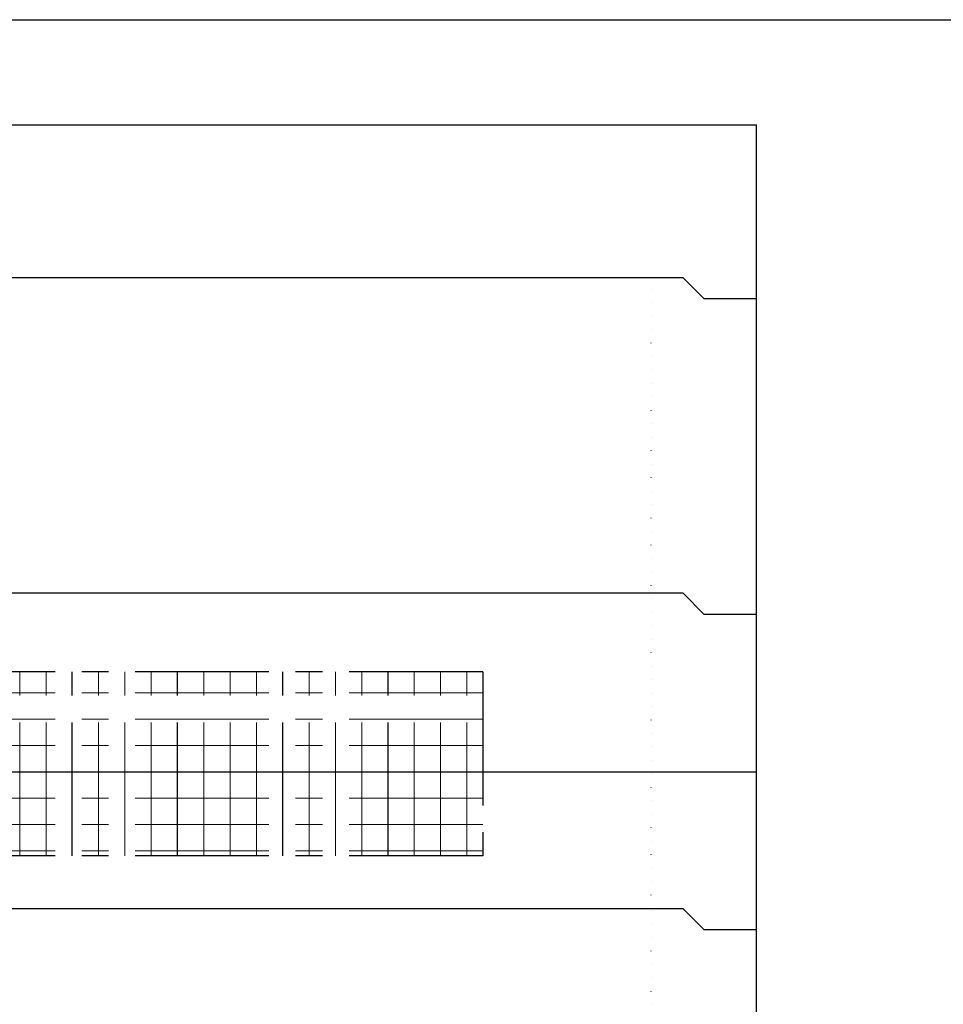
# Model space of a CAD drawing. Units: millimetres. Extents: x -3837 to 9006, y -73 to 5627.
# Drawn here: x 4053 to 4931, y 2043 to 2979 of the extents above; entities that cross this region are included whole.
import ezdxf

# ---------------------------------------------------------------- set-up
doc = ezdxf.new("R2010")
doc.units = ezdxf.units.MM
doc.header["$LTSCALE"] = 4
doc.header["$MEASUREMENT"] = 0
for name, pattern in [('CENTER', [50.8, 31.75, -6.35, 6.35, -6.35]), ('CENTER2', [28.575, 19.05, -3.175, 3.175, -3.175]), ('DOT', [6.35, 0, -6.35]), ('DOT2', [3.175, 0, -3.175]), ('DOTX2', [12.7, 0, -12.7])]:
    doc.linetypes.add(name, pattern=pattern)
for name, color, linetype in [('gaikei', 7, 'Continuous'), ('GL', 4, 'Continuous'), ('kakure', 7, 'DOT2'), ('uchigawa2', 6, 'Continuous')]:
    doc.layers.add(name, color=color, linetype=linetype)
doc.layers.add('コア部分\u3000中心補助線', color=1, linetype='Continuous', plot=False)
doc.layers.add('コア部分\u3000寸法補助線', color=50, linetype='CENTER2', plot=False)
doc.layers.add('コア部分\u3000寸法補助線2', color=150, linetype='DOT', lineweight=15, plot=False)
doc.layers.add('コア部分\u3000寸法補助線3', color=150, linetype='DOTX2', lineweight=15, plot=False)

msp = doc.modelspace()

# ---------------------------------------------------------------- linework, layer by layer
at = {"layer": 'gaikei'}
for p, q in [((3053.24, 2879.26), (4753.24, 2879.26)), ((3053.24, 2879.26), (4753.24, 2879.26)), ((3053.24, 2879.26), (4753.24, 2879.26)), ((3053.24, 2879.26), (4753.24, 2879.26)), ((4753.24, 2114.26), (4753.24, 2879.26)), ((3123.24, 2734.26), (4683.24, 2734.26)), ((3123.24, 2734.26), (4683.24, 2734.26)), ((3123.24, 2734.26), (4683.24, 2734.26)), ((3123.24, 2734.26), (4683.24, 2734.26)), ((3123.24, 2734.26), (4683.24, 2734.26)), ((3123.24, 2734.26), (4683.24, 2734.26)), ((3123.24, 2734.26), (4683.24, 2734.26)), ((3123.24, 2734.26), (4683.24, 2734.26)), ((3123.24, 2734.26), (4683.24, 2734.26)), ((3123.24, 2734.26), (4683.24, 2734.26)), ((3123.24, 2734.26), (4683.24, 2734.26)), ((3123.24, 2734.26), (4683.24, 2734.26)), ((3123.24, 2734.26), (4683.24, 2734.26)), ((3123.24, 2734.26), (4683.24, 2734.26)), ((4683.24, 2734.26), (4703.24, 2714.26)), ((4683.24, 2734.26), (4703.24, 2714.26)), ((4683.24, 2734.26), (4703.24, 2714.26)), ((4683.24, 2734.26), (4703.24, 2714.26)), ((4683.24, 2734.26), (4703.24, 2714.26)), ((4683.24, 2734.26), (4703.24, 2714.26)), ((4683.24, 2734.26), (4703.24, 2714.26)), ((4683.24, 2734.26), (4703.24, 2714.26)), ((4683.24, 2734.26), (4703.24, 2714.26)), ((4683.24, 2734.26), (4703.24, 2714.26)), ((4683.24, 2734.26), (4703.24, 2714.26)), ((4683.24, 2734.26), (4703.24, 2714.26)), ((4683.24, 2734.26), (4703.24, 2714.26)), ((4683.24, 2734.26), (4703.24, 2714.26)), ((4703.24, 2714.26), (4753.24, 2714.26)), ((4703.24, 2714.26), (4753.24, 2714.26)), ((4703.24, 2714.26), (4753.24, 2714.26)), ((4703.24, 2714.26), (4753.24, 2714.26)), ((4703.24, 2714.26), (4753.24, 2714.26)), ((4703.24, 2714.26), (4753.24, 2714.26)), ((4703.24, 2714.26), (4753.24, 2714.26)), ((4703.24, 2714.26), (4753.24, 2714.26)), ((4703.24, 2714.26), (4753.24, 2714.26)), ((4703.24, 2714.26), (4753.24, 2714.26)), ((4703.24, 2714.26), (4753.24, 2714.26)), ((4703.24, 2714.26), (4753.24, 2714.26)), ((4703.24, 2714.26), (4753.24, 2714.26)), ((4703.24, 2714.26), (4753.24, 2714.26)), ((3123.24, 2434.26), (4683.24, 2434.26)), ((3123.24, 2434.26), (4683.24, 2434.26)), ((4683.24, 2434.26), (4703.24, 2414.26)), ((4683.24, 2434.26), (4703.24, 2414.26)), ((4703.24, 2414.26), (4753.24, 2414.26)), ((4703.24, 2414.26), (4753.24, 2414.26)), ((3123.24, 2134.26), (4683.24, 2134.26)), ((3123.24, 2134.26), (4683.24, 2134.26)), ((3123.24, 2134.26), (4683.24, 2134.26)), ((3123.24, 2134.26), (4683.24, 2134.26)), ((3123.24, 2134.26), (4683.24, 2134.26)), ((3123.24, 2134.26), (4683.24, 2134.26)), ((3123.24, 2134.26), (4683.24, 2134.26)), ((3123.24, 2134.26), (4683.24, 2134.26)), ((3123.24, 2134.26), (4683.24, 2134.26)), ((3123.24, 2134.26), (4683.24, 2134.26)), ((3123.24, 2134.26), (4683.24, 2134.26)), ((3123.24, 2134.26), (4683.24, 2134.26)), ((3123.24, 2134.26), (4683.24, 2134.26)), ((3123.24, 2134.26), (4683.24, 2134.26)), ((3123.24, 2134.26), (4683.24, 2134.26)), ((3123.24, 2134.26), (4683.24, 2134.26)), ((3123.24, 2134.26), (4683.24, 2134.26)), ((3123.24, 2134.26), (4683.24, 2134.26)), ((3123.24, 2134.26), (4683.24, 2134.26)), ((3123.24, 2134.26), (4683.24, 2134.26)), ((4683.24, 2134.26), (4703.24, 2114.26)), ((4683.24, 2134.26), (4703.24, 2114.26)), ((4683.24, 2134.26), (4703.24, 2114.26)), ((4683.24, 2134.26), (4703.24, 2114.26)), ((4683.24, 2134.26), (4703.24, 2114.26)), ((4683.24, 2134.26), (4703.24, 2114.26)), ((4683.24, 2134.26), (4703.24, 2114.26)), ((4683.24, 2134.26), (4703.24, 2114.26)), ((4683.24, 2134.26), (4703.24, 2114.26)), ((4683.24, 2134.26), (4703.24, 2114.26)), ((4683.24, 2134.26), (4703.24, 2114.26)), ((4683.24, 2134.26), (4703.24, 2114.26)), ((4683.24, 2134.26), (4703.24, 2114.26)), ((4683.24, 2134.26), (4703.24, 2114.26)), ((4683.24, 2134.26), (4703.24, 2114.26)), ((4683.24, 2134.26), (4703.24, 2114.26)), ((4683.24, 2134.26), (4703.24, 2114.26)), ((4683.24, 2134.26), (4703.24, 2114.26)), ((4683.24, 2134.26), (4703.24, 2114.26)), ((4683.24, 2134.26), (4703.24, 2114.26)), ((4703.24, 2114.26), (4753.24, 2114.26)), ((4703.24, 2114.26), (4753.24, 2114.26)), ((4703.24, 2114.26), (4753.24, 2114.26)), ((4703.24, 2114.26), (4753.24, 2114.26)), ((4703.24, 2114.26), (4753.24, 2114.26)), ((4703.24, 2114.26), (4753.24, 2114.26)), ((4703.24, 2114.26), (4753.24, 2114.26)), ((4703.24, 2114.26), (4753.24, 2114.26)), ((4703.24, 2114.26), (4753.24, 2114.26)), ((4703.24, 2114.26), (4753.24, 2114.26)), ((4703.24, 2114.26), (4753.24, 2114.26)), ((4703.24, 2114.26), (4753.24, 2114.26)), ((4703.24, 2114.26), (4753.24, 2114.26)), ((4703.24, 2114.26), (4753.24, 2114.26)), ((4703.24, 2114.26), (4753.24, 2114.26)), ((4703.24, 2114.26), (4753.24, 2114.26)), ((4703.24, 2114.26), (4753.24, 2114.26)), ((4703.24, 2114.26), (4753.24, 2114.26)), ((4703.24, 2114.26), (4753.24, 2114.26)), ((4703.24, 2114.26), (4753.24, 2114.26)), ((4753.24, 1214.26), (4753.24, 2114.26))]:
    msp.add_line(p, q, dxfattribs=at)
at = {"layer": 'GL'}
msp.add_line((843.24, 2979.26), (9003.24, 2979.26), dxfattribs=at)
at = {"layer": 'kakure'}
for p, q in [((4653.24, 2134.26), (4653.24, 2734.26)), ((4653.24, 1364.26), (4653.24, 2134.26))]:
    msp.add_line(p, q, dxfattribs=at)
at = {"layer": 'uchigawa2', "linetype": 'CENTER'}
for p, q in [((4493.24, 2359.26), (3903.24, 2359.26)), ((4493.24, 2359.26), (4493.24, 2184.26)), ((4493.24, 2184.26), (3902.7, 2184.26))]:
    msp.add_line(p, q, dxfattribs=at)
at = {"layer": 'コア部分\u3000中心補助線'}
msp.add_line((3053.24, 2264.26), (4753.24, 2264.26), dxfattribs=at)
msp.add_line((3053.24, 2264.26), (4753.24, 2264.26), dxfattribs=at)
at = {"layer": 'コア部分\u3000寸法補助線', "linetype": 'CENTER'}
for p, q in [((4103.24, 2184.26), (4103.24, 2359.26)), ((4203.24, 2184.26), (4203.24, 2359.26)), ((4303.24, 2184.26), (4303.24, 2359.26)), ((4403.24, 2184.26), (4403.24, 2359.26))]:
    msp.add_line(p, q, dxfattribs=at)
at = {"layer": 'コア部分\u3000寸法補助線2', "linetype": 'CENTER'}
for p, q in [((4053.24, 2184.26), (4053.24, 2359.26)), ((4153.24, 2184.26), (4153.24, 2359.26)), ((4253.24, 2184.26), (4253.24, 2359.26)), ((4353.24, 2184.26), (4353.24, 2359.26)), ((4453.24, 2184.26), (4453.24, 2359.26)), ((4493.24, 2314.26), (3313.24, 2314.26)), ((4493.24, 2214.26), (3313.24, 2214.26))]:
    msp.add_line(p, q, dxfattribs=at)
at = {"layer": 'コア部分\u3000寸法補助線3', "linetype": 'CENTER'}
for p, q in [((4078.24, 2184.26), (4078.24, 2359.26)), ((4128.24, 2184.26), (4128.24, 2359.26)), ((4178.24, 2184.26), (4178.24, 2359.26)), ((4228.24, 2184.26), (4228.24, 2359.26)), ((4278.24, 2184.26), (4278.24, 2359.26)), ((4328.24, 2184.26), (4328.24, 2359.26)), ((4378.24, 2184.26), (4378.24, 2359.26)), ((4428.24, 2184.26), (4428.24, 2359.26)), ((4478.24, 2184.26), (4478.24, 2359.26)), ((4493.24, 2339.26), (3313.24, 2339.26)), ((4493.24, 2289.26), (3313.24, 2289.26)), ((4493.24, 2239.26), (3313.24, 2239.26)), ((4493.24, 2189.26), (3313.24, 2189.26))]:
    msp.add_line(p, q, dxfattribs=at)

doc.saveas('drawing.dxf')
